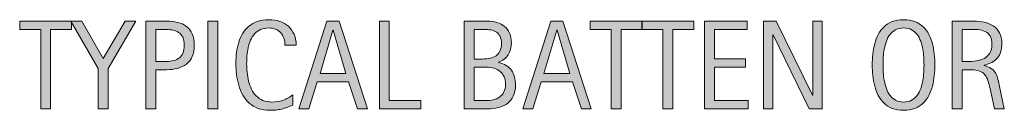
# Model space of a CAD drawing. Units: inches. Extents: x 126 to 464, y 12 to 241.
# Drawn here: x 400 to 454, y 204 to 209 of the extents above; entities that cross this region are included whole.
import ezdxf

# ---------------------------------------------------------------- set-up
doc = ezdxf.new("R2010")
doc.units = ezdxf.units.IN
doc.header["$MEASUREMENT"] = 0
doc.layers.add('CDATEXT', color=7, linetype='Continuous')

# ---------------------------------------------------------------- blocks, each defined once
blk = doc.blocks.new('block 164')
at = {"layer": 'CDATEXT'}
h = blk.add_hatch(color=7, dxfattribs=at)
h.dxf.hatch_style = 2
h.paths.add_polyline_path([(401.45, 208.688), (401.45, 204.312), (400.903, 204.312), (400.903, 208.688), (399.748, 208.688), (399.748, 209.142), (402.605, 209.142), (402.605, 208.688)])
h = blk.add_hatch(color=7, dxfattribs=at)
h.dxf.hatch_style = 2
h.paths.add_polyline_path([(404.615, 206.538), (404.615, 204.312), (404.068, 204.312), (404.068, 206.538), (402.564, 209.142), (403.159, 209.142), (404.342, 207.091), (405.545, 209.142), (406.14, 209.142)])
h = blk.add_hatch(color=7, dxfattribs=at)
h.dxf.hatch_style = 2
edge = h.paths.add_edge_path()
edge.add_spline(control_points=[(409.346, 207.806), (409.346, 207.564), (409.308, 207.358), (409.231, 207.188), (409.155, 207.019), (409.049, 206.881), (408.913, 206.775), (408.777, 206.669), (408.616, 206.592), (408.428, 206.543), (408.24, 206.494), (408.035, 206.469), (407.814, 206.469), (407.814, 206.469), (407.24, 206.469), (407.24, 206.469), (407.24, 206.469), (407.24, 204.312), (407.24, 204.312), (407.24, 204.312), (406.693, 204.312), (406.693, 204.312), (406.693, 204.312), (406.693, 209.142), (406.693, 209.142), (406.693, 209.142), (407.814, 209.142), (407.814, 209.142), (408.038, 209.142), (408.243, 209.119), (408.432, 209.074), (408.619, 209.028), (408.781, 208.954), (408.917, 208.85), (409.053, 208.746), (409.157, 208.609), (409.233, 208.438), (409.308, 208.267), (409.346, 208.056), (409.346, 207.806)], knot_values=[0, 0, 0, 0, 1, 1, 1, 2, 2, 2, 3, 3, 3, 4, 4, 4, 5, 5, 5, 6, 6, 6, 7, 7, 7, 8, 8, 8, 9, 9, 9, 10, 10, 10, 11, 11, 11, 12, 12, 12, 13, 13, 13, 13], degree=3, periodic=1)
edge = h.paths.add_edge_path()
edge.add_spline(control_points=[(408.799, 207.799), (408.799, 207.986), (408.771, 208.137), (408.715, 208.253), (408.659, 208.37), (408.582, 208.459), (408.483, 208.523), (408.385, 208.587), (408.268, 208.63), (408.134, 208.653), (408, 208.676), (407.853, 208.688), (407.693, 208.688), (407.693, 208.688), (407.24, 208.688), (407.24, 208.688), (407.24, 208.688), (407.24, 206.924), (407.24, 206.924), (407.24, 206.924), (407.827, 206.924), (407.827, 206.924), (407.975, 206.924), (408.108, 206.94), (408.229, 206.972), (408.35, 207.003), (408.452, 207.055), (408.536, 207.125), (408.62, 207.196), (408.686, 207.287), (408.73, 207.397), (408.776, 207.508), (408.799, 207.642), (408.799, 207.799)], knot_values=[0, 0, 0, 0, 1, 1, 1, 2, 2, 2, 3, 3, 3, 4, 4, 4, 5, 5, 5, 6, 6, 6, 7, 7, 7, 8, 8, 8, 9, 9, 9, 10, 10, 10, 11, 11, 11, 11], degree=3, periodic=1)
h = blk.add_hatch(color=7, dxfattribs=at)
h.dxf.hatch_style = 2
h.paths.add_polyline_path([(410.094, 204.312), (410.094, 209.142), (410.641, 209.142), (410.641, 204.312)])
h = blk.add_hatch(color=7, dxfattribs=at)
h.dxf.hatch_style = 2
edge = h.paths.add_edge_path()
edge.add_spline(control_points=[(414.336, 207.826), (414.336, 207.96), (414.316, 208.085), (414.276, 208.2), (414.236, 208.315), (414.179, 208.415), (414.104, 208.498), (414.028, 208.581), (413.936, 208.646), (413.826, 208.694), (413.717, 208.742), (413.593, 208.766), (413.453, 208.766), (413.275, 208.766), (413.122, 208.736), (412.993, 208.677), (412.863, 208.618), (412.754, 208.538), (412.662, 208.438), (412.571, 208.337), (412.497, 208.221), (412.441, 208.089), (412.386, 207.957), (412.342, 207.817), (412.31, 207.67), (412.277, 207.522), (412.256, 207.373), (412.244, 207.222), (412.233, 207.07), (412.228, 206.926), (412.228, 206.789), (412.228, 206.638), (412.235, 206.481), (412.252, 206.318), (412.268, 206.155), (412.295, 205.996), (412.335, 205.839), (412.375, 205.683), (412.43, 205.536), (412.498, 205.396), (412.566, 205.257), (412.652, 205.135), (412.755, 205.031), (412.857, 204.926), (412.979, 204.842), (413.122, 204.781), (413.265, 204.719), (413.431, 204.688), (413.62, 204.688), (413.833, 204.688), (414.036, 204.722), (414.231, 204.79), (414.427, 204.858), (414.606, 204.958), (414.771, 205.088), (414.771, 205.088), (414.771, 204.521), (414.771, 204.521), (414.659, 204.473), (414.553, 204.431), (414.451, 204.395), (414.35, 204.358), (414.249, 204.328), (414.148, 204.304), (414.048, 204.28), (413.944, 204.262), (413.838, 204.251), (413.73, 204.24), (413.614, 204.234), (413.488, 204.234), (413.247, 204.234), (413.033, 204.27), (412.848, 204.342), (412.662, 204.413), (412.5, 204.511), (412.362, 204.636), (412.225, 204.76), (412.109, 204.906), (412.018, 205.075), (411.925, 205.243), (411.851, 205.423), (411.793, 205.615), (411.736, 205.806), (411.695, 206.004), (411.67, 206.209), (411.646, 206.415), (411.633, 206.617), (411.633, 206.818), (411.633, 207.019), (411.646, 207.217), (411.67, 207.414), (411.695, 207.611), (411.736, 207.799), (411.793, 207.977), (411.851, 208.154), (411.925, 208.319), (412.016, 208.471), (412.106, 208.622), (412.22, 208.753), (412.355, 208.865), (412.491, 208.977), (412.649, 209.064), (412.831, 209.127), (413.012, 209.189), (413.22, 209.221), (413.455, 209.221), (413.669, 209.221), (413.867, 209.19), (414.049, 209.128), (414.231, 209.067), (414.39, 208.977), (414.522, 208.856), (414.656, 208.737), (414.761, 208.591), (414.837, 208.417), (414.913, 208.244), (414.951, 208.047), (414.951, 207.826), (414.951, 207.826), (414.336, 207.826), (414.336, 207.826)], knot_values=[0, 0, 0, 0, 1, 1, 1, 2, 2, 2, 3, 3, 3, 4, 4, 4, 5, 5, 5, 6, 6, 6, 7, 7, 7, 8, 8, 8, 9, 9, 9, 10, 10, 10, 11, 11, 11, 12, 12, 12, 13, 13, 13, 14, 14, 14, 15, 15, 15, 16, 16, 16, 17, 17, 17, 18, 18, 18, 19, 19, 19, 20, 20, 20, 21, 21, 21, 22, 22, 22, 23, 23, 23, 24, 24, 24, 25, 25, 25, 26, 26, 26, 27, 27, 27, 28, 28, 28, 29, 29, 29, 30, 30, 30, 31, 31, 31, 32, 32, 32, 33, 33, 33, 34, 34, 34, 35, 35, 35, 36, 36, 36, 37, 37, 37, 38, 38, 38, 39, 39, 39, 40, 40, 40, 40], degree=3, periodic=1)
h = blk.add_hatch(color=7, dxfattribs=at)
h.dxf.hatch_style = 2
h.paths.add_polyline_path([(418.322, 204.312), (417.836, 205.803), (416.113, 205.803), (415.646, 204.312), (415.099, 204.312), (416.641, 209.142), (417.307, 209.142), (418.865, 204.312)])
h.paths.add_polyline_path([(416.982, 208.646), (416.969, 208.646), (416.261, 206.257), (417.689, 206.257)])
h = blk.add_hatch(color=7, dxfattribs=at)
h.dxf.hatch_style = 2
h.paths.add_polyline_path([(419.524, 204.312), (419.524, 209.142), (420.071, 209.142), (420.071, 204.767), (421.801, 204.767), (421.801, 204.312)])
h = blk.add_hatch(color=7, dxfattribs=at)
h.dxf.hatch_style = 2
edge = h.paths.add_edge_path()
edge.add_spline(control_points=[(427.01, 205.622), (427.01, 205.382), (426.97, 205.18), (426.89, 205.015), (426.811, 204.85), (426.701, 204.715), (426.563, 204.61), (426.425, 204.505), (426.262, 204.429), (426.074, 204.383), (425.886, 204.336), (425.685, 204.312), (425.47, 204.312), (425.47, 204.312), (424.187, 204.312), (424.187, 204.312), (424.187, 204.312), (424.187, 209.142), (424.187, 209.142), (424.187, 209.142), (425.469, 209.142), (425.469, 209.142), (425.657, 209.142), (425.832, 209.118), (425.993, 209.068), (426.153, 209.02), (426.293, 208.945), (426.41, 208.847), (426.527, 208.747), (426.619, 208.623), (426.686, 208.474), (426.751, 208.325), (426.784, 208.151), (426.784, 207.953), (426.784, 207.83), (426.77, 207.712), (426.74, 207.601), (426.71, 207.489), (426.667, 207.387), (426.608, 207.295), (426.551, 207.202), (426.478, 207.121), (426.389, 207.05), (426.301, 206.979), (426.197, 206.924), (426.079, 206.883), (426.079, 206.883), (426.079, 206.869), (426.079, 206.869), (426.41, 206.787), (426.647, 206.643), (426.792, 206.437), (426.938, 206.23), (427.01, 205.959), (427.01, 205.622)], knot_values=[0, 0, 0, 0, 1, 1, 1, 2, 2, 2, 3, 3, 3, 4, 4, 4, 5, 5, 5, 6, 6, 6, 7, 7, 7, 8, 8, 8, 9, 9, 9, 10, 10, 10, 11, 11, 11, 12, 12, 12, 13, 13, 13, 14, 14, 14, 15, 15, 15, 16, 16, 16, 17, 17, 17, 18, 18, 18, 18], degree=3, periodic=1)
edge = h.paths.add_edge_path()
edge.add_spline(control_points=[(426.237, 207.918), (426.237, 208.073), (426.212, 208.201), (426.162, 208.301), (426.112, 208.401), (426.044, 208.48), (425.957, 208.537), (425.87, 208.594), (425.77, 208.633), (425.652, 208.655), (425.537, 208.677), (425.412, 208.688), (425.28, 208.688), (425.28, 208.688), (424.733, 208.688), (424.733, 208.688), (424.733, 208.688), (424.733, 207.057), (424.733, 207.057), (424.733, 207.057), (425.201, 207.057), (425.201, 207.057), (425.348, 207.057), (425.483, 207.07), (425.61, 207.097), (425.736, 207.123), (425.847, 207.168), (425.939, 207.233), (426.033, 207.298), (426.106, 207.386), (426.158, 207.496), (426.211, 207.607), (426.237, 207.748), (426.237, 207.918)], knot_values=[0, 0, 0, 0, 1, 1, 1, 2, 2, 2, 3, 3, 3, 4, 4, 4, 5, 5, 5, 6, 6, 6, 7, 7, 7, 8, 8, 8, 9, 9, 9, 10, 10, 10, 11, 11, 11, 11], degree=3, periodic=1)
edge = h.paths.add_edge_path()
edge.add_spline(control_points=[(426.463, 205.676), (426.463, 205.829), (426.437, 205.963), (426.383, 206.08), (426.329, 206.196), (426.255, 206.292), (426.16, 206.37), (426.065, 206.448), (425.956, 206.506), (425.83, 206.544), (425.705, 206.583), (425.57, 206.603), (425.428, 206.603), (425.428, 206.603), (424.733, 206.603), (424.733, 206.603), (424.733, 206.603), (424.733, 204.767), (424.733, 204.767), (424.733, 204.767), (425.362, 204.767), (425.362, 204.767), (425.513, 204.767), (425.654, 204.782), (425.788, 204.813), (425.921, 204.844), (426.038, 204.895), (426.139, 204.965), (426.238, 205.036), (426.317, 205.129), (426.376, 205.246), (426.434, 205.362), (426.463, 205.505), (426.463, 205.676)], knot_values=[0, 0, 0, 0, 1, 1, 1, 2, 2, 2, 3, 3, 3, 4, 4, 4, 5, 5, 5, 6, 6, 6, 7, 7, 7, 8, 8, 8, 9, 9, 9, 10, 10, 10, 11, 11, 11, 11], degree=3, periodic=1)
h = blk.add_hatch(color=7, dxfattribs=at)
h.dxf.hatch_style = 2
h.paths.add_polyline_path([(430.637, 204.312), (430.15, 205.803), (428.428, 205.803), (427.96, 204.312), (427.413, 204.312), (428.955, 209.142), (429.621, 209.142), (431.18, 204.312)])
h.paths.add_polyline_path([(429.297, 208.646), (429.283, 208.646), (428.575, 206.257), (430.004, 206.257)])
h = blk.add_hatch(color=7, dxfattribs=at)
h.dxf.hatch_style = 2
h.paths.add_polyline_path([(432.813, 208.688), (432.813, 204.312), (432.267, 204.312), (432.267, 208.688), (431.111, 208.688), (431.111, 209.142), (433.969, 209.142), (433.969, 208.688)])
h = blk.add_hatch(color=7, dxfattribs=at)
h.dxf.hatch_style = 2
h.paths.add_polyline_path([(435.664, 208.688), (435.664, 204.312), (435.117, 204.312), (435.117, 208.688), (433.962, 208.688), (433.962, 209.142), (436.819, 209.142), (436.819, 208.688)])
h = blk.add_hatch(color=7, dxfattribs=at)
h.dxf.hatch_style = 2
h.paths.add_polyline_path([(437.407, 204.312), (437.407, 209.142), (439.745, 209.142), (439.745, 208.688), (437.954, 208.688), (437.954, 207.071), (439.663, 207.071), (439.663, 206.616), (437.954, 206.616), (437.954, 204.767), (439.811, 204.767), (439.811, 204.312)])
h = blk.add_hatch(color=7, dxfattribs=at)
h.dxf.hatch_style = 2
h.paths.add_polyline_path([(443.166, 204.312), (441.181, 208.38), (441.167, 208.38), (441.167, 204.312), (440.647, 204.312), (440.647, 209.142), (441.348, 209.142), (443.338, 205.061), (443.352, 205.061), (443.352, 209.142), (443.867, 209.142), (443.867, 204.312)])
h = blk.add_hatch(color=7, dxfattribs=at)
h.dxf.hatch_style = 2
edge = h.paths.add_edge_path()
edge.add_spline(control_points=[(450.067, 206.736), (450.067, 206.544), (450.058, 206.35), (450.038, 206.151), (450.019, 205.953), (449.985, 205.762), (449.938, 205.577), (449.89, 205.393), (449.824, 205.218), (449.741, 205.054), (449.658, 204.89), (449.553, 204.748), (449.425, 204.627), (449.297, 204.506), (449.146, 204.411), (448.969, 204.34), (448.792, 204.269), (448.586, 204.234), (448.352, 204.234), (448.114, 204.234), (447.908, 204.269), (447.731, 204.34), (447.555, 204.411), (447.402, 204.506), (447.275, 204.627), (447.147, 204.748), (447.042, 204.89), (446.959, 205.053), (446.876, 205.215), (446.81, 205.389), (446.761, 205.574), (446.712, 205.758), (446.678, 205.95), (446.658, 206.148), (446.639, 206.346), (446.629, 206.542), (446.629, 206.736), (446.629, 206.93), (446.639, 207.125), (446.658, 207.324), (446.678, 207.522), (446.712, 207.713), (446.761, 207.896), (446.81, 208.08), (446.876, 208.252), (446.959, 208.414), (447.042, 208.576), (447.147, 208.717), (447.275, 208.836), (447.402, 208.956), (447.555, 209.05), (447.731, 209.118), (447.908, 209.187), (448.114, 209.221), (448.352, 209.221), (448.586, 209.221), (448.792, 209.186), (448.969, 209.116), (449.146, 209.047), (449.297, 208.952), (449.425, 208.833), (449.553, 208.713), (449.658, 208.572), (449.741, 208.411), (449.824, 208.249), (449.89, 208.076), (449.938, 207.893), (449.985, 207.709), (450.019, 207.519), (450.038, 207.32), (450.058, 207.122), (450.067, 206.927), (450.067, 206.736)], knot_values=[0, 0, 0, 0, 1, 1, 1, 2, 2, 2, 3, 3, 3, 4, 4, 4, 5, 5, 5, 6, 6, 6, 7, 7, 7, 8, 8, 8, 9, 9, 9, 10, 10, 10, 11, 11, 11, 12, 12, 12, 13, 13, 13, 14, 14, 14, 15, 15, 15, 16, 16, 16, 17, 17, 17, 18, 18, 18, 19, 19, 19, 20, 20, 20, 21, 21, 21, 22, 22, 22, 23, 23, 23, 24, 24, 24, 24], degree=3, periodic=1)
edge = h.paths.add_edge_path()
edge.add_spline(control_points=[(449.473, 206.741), (449.473, 206.866), (449.469, 207.004), (449.461, 207.153), (449.452, 207.303), (449.435, 207.452), (449.407, 207.601), (449.38, 207.75), (449.342, 207.896), (449.291, 208.036), (449.241, 208.176), (449.175, 208.3), (449.093, 208.409), (449.011, 208.517), (448.908, 208.604), (448.786, 208.668), (448.664, 208.733), (448.519, 208.766), (448.35, 208.766), (448.181, 208.766), (448.035, 208.733), (447.913, 208.668), (447.791, 208.604), (447.688, 208.517), (447.605, 208.409), (447.521, 208.3), (447.455, 208.176), (447.405, 208.036), (447.354, 207.896), (447.316, 207.75), (447.289, 207.601), (447.262, 207.452), (447.243, 207.303), (447.235, 207.153), (447.228, 207.004), (447.224, 206.866), (447.224, 206.741), (447.224, 206.613), (447.228, 206.474), (447.235, 206.324), (447.243, 206.173), (447.262, 206.022), (447.289, 205.87), (447.316, 205.719), (447.354, 205.572), (447.405, 205.429), (447.455, 205.287), (447.521, 205.161), (447.605, 205.051), (447.688, 204.941), (447.791, 204.854), (447.913, 204.788), (448.035, 204.722), (448.181, 204.688), (448.35, 204.688), (448.519, 204.688), (448.664, 204.722), (448.786, 204.788), (448.908, 204.854), (449.011, 204.942), (449.093, 205.053), (449.175, 205.164), (449.241, 205.29), (449.291, 205.433), (449.342, 205.575), (449.38, 205.723), (449.407, 205.875), (449.435, 206.028), (449.452, 206.179), (449.461, 206.329), (449.469, 206.478), (449.473, 206.616), (449.473, 206.741)], knot_values=[0, 0, 0, 0, 1, 1, 1, 2, 2, 2, 3, 3, 3, 4, 4, 4, 5, 5, 5, 6, 6, 6, 7, 7, 7, 8, 8, 8, 9, 9, 9, 10, 10, 10, 11, 11, 11, 12, 12, 12, 13, 13, 13, 14, 14, 14, 15, 15, 15, 16, 16, 16, 17, 17, 17, 18, 18, 18, 19, 19, 19, 20, 20, 20, 21, 21, 21, 22, 22, 22, 23, 23, 23, 24, 24, 24, 24], degree=3, periodic=1)
h = blk.add_hatch(color=7, dxfattribs=at)
h.dxf.hatch_style = 2
edge = h.paths.add_edge_path()
edge.add_spline(control_points=[(453.342, 204.312), (453.342, 204.312), (453.103, 205.427), (453.103, 205.427), (453.068, 205.593), (453.03, 205.741), (452.989, 205.869), (452.948, 205.998), (452.892, 206.106), (452.819, 206.194), (452.746, 206.282), (452.65, 206.349), (452.532, 206.394), (452.413, 206.439), (452.259, 206.462), (452.067, 206.462), (452.067, 206.462), (451.564, 206.462), (451.564, 206.462), (451.564, 206.462), (451.564, 204.312), (451.564, 204.312), (451.564, 204.312), (451.018, 204.312), (451.018, 204.312), (451.018, 204.312), (451.018, 209.142), (451.018, 209.142), (451.018, 209.142), (452.214, 209.142), (452.214, 209.142), (452.412, 209.142), (452.604, 209.122), (452.79, 209.081), (452.976, 209.04), (453.14, 208.972), (453.282, 208.877), (453.425, 208.783), (453.539, 208.657), (453.626, 208.501), (453.712, 208.345), (453.755, 208.153), (453.755, 207.925), (453.755, 207.75), (453.735, 207.596), (453.694, 207.462), (453.653, 207.329), (453.591, 207.214), (453.509, 207.117), (453.427, 207.02), (453.325, 206.938), (453.203, 206.873), (453.081, 206.807), (452.938, 206.753), (452.774, 206.712), (452.774, 206.712), (452.774, 206.698), (452.774, 206.698), (452.934, 206.657), (453.062, 206.605), (453.157, 206.543), (453.253, 206.48), (453.329, 206.405), (453.386, 206.319), (453.443, 206.232), (453.487, 206.133), (453.518, 206.02), (453.549, 205.907), (453.579, 205.779), (453.608, 205.635), (453.608, 205.635), (453.889, 204.312), (453.889, 204.312), (453.889, 204.312), (453.342, 204.312), (453.342, 204.312)], knot_values=[0, 0, 0, 0, 1, 1, 1, 2, 2, 2, 3, 3, 3, 4, 4, 4, 5, 5, 5, 6, 6, 6, 7, 7, 7, 8, 8, 8, 9, 9, 9, 10, 10, 10, 11, 11, 11, 12, 12, 12, 13, 13, 13, 14, 14, 14, 15, 15, 15, 16, 16, 16, 17, 17, 17, 18, 18, 18, 19, 19, 19, 20, 20, 20, 21, 21, 21, 22, 22, 22, 23, 23, 23, 24, 24, 24, 25, 25, 25, 25], degree=3, periodic=1)
edge = h.paths.add_edge_path()
edge.add_spline(control_points=[(453.208, 207.867), (453.208, 208.068), (453.173, 208.223), (453.103, 208.334), (453.032, 208.444), (452.938, 208.526), (452.822, 208.578), (452.706, 208.63), (452.574, 208.662), (452.426, 208.672), (452.277, 208.683), (452.126, 208.688), (451.972, 208.688), (451.972, 208.688), (451.564, 208.688), (451.564, 208.688), (451.564, 208.688), (451.564, 206.917), (451.564, 206.917), (451.564, 206.917), (451.865, 206.917), (451.865, 206.917), (452.029, 206.917), (452.191, 206.929), (452.353, 206.953), (452.513, 206.977), (452.656, 207.023), (452.783, 207.091), (452.909, 207.16), (453.012, 207.256), (453.091, 207.38), (453.169, 207.504), (453.208, 207.667), (453.208, 207.867)], knot_values=[0, 0, 0, 0, 1, 1, 1, 2, 2, 2, 3, 3, 3, 4, 4, 4, 5, 5, 5, 6, 6, 6, 7, 7, 7, 8, 8, 8, 9, 9, 9, 10, 10, 10, 11, 11, 11, 11], degree=3, periodic=1)
at = {"layer": 'CDATEXT', "lineweight": 0}
for points in [[(401.45, 208.688), (401.45, 204.312), (400.903, 204.312), (400.903, 208.688), (399.748, 208.688), (399.748, 209.142), (402.605, 209.142), (402.605, 208.688), (401.45, 208.688)], [(404.615, 206.538), (404.615, 204.312), (404.068, 204.312), (404.068, 206.538), (402.564, 209.142), (403.159, 209.142), (404.342, 207.091), (405.545, 209.142), (406.14, 209.142), (404.615, 206.538)], [(410.094, 204.312), (410.094, 209.142), (410.641, 209.142), (410.641, 204.312), (410.094, 204.312)], [(418.322, 204.312), (417.836, 205.803), (416.113, 205.803), (415.646, 204.312), (415.099, 204.312), (416.641, 209.142), (417.307, 209.142), (418.865, 204.312), (418.322, 204.312)], [(419.524, 204.312), (419.524, 209.142), (420.071, 209.142), (420.071, 204.767), (421.801, 204.767), (421.801, 204.312), (419.524, 204.312)], [(430.637, 204.312), (430.15, 205.803), (428.428, 205.803), (427.96, 204.312), (427.413, 204.312), (428.955, 209.142), (429.621, 209.142), (431.18, 204.312), (430.637, 204.312)], [(432.813, 208.688), (432.813, 204.312), (432.267, 204.312), (432.267, 208.688), (431.111, 208.688), (431.111, 209.142), (433.969, 209.142), (433.969, 208.688), (432.813, 208.688)], [(435.664, 208.688), (435.664, 204.312), (435.117, 204.312), (435.117, 208.688), (433.962, 208.688), (433.962, 209.142), (436.819, 209.142), (436.819, 208.688), (435.664, 208.688)], [(437.407, 204.312), (437.407, 209.142), (439.745, 209.142), (439.745, 208.688), (437.954, 208.688), (437.954, 207.071), (439.663, 207.071), (439.663, 206.616), (437.954, 206.616), (437.954, 204.767), (439.811, 204.767), (439.811, 204.312), (437.407, 204.312)], [(443.166, 204.312), (441.181, 208.38), (441.167, 208.38), (441.167, 204.312), (440.647, 204.312), (440.647, 209.142), (441.348, 209.142), (443.338, 205.061), (443.352, 205.061), (443.352, 209.142), (443.867, 209.142), (443.867, 204.312), (443.166, 204.312)], [(416.982, 208.646), (416.969, 208.646), (416.261, 206.257), (417.689, 206.257), (416.982, 208.646)], [(429.297, 208.646), (429.283, 208.646), (428.575, 206.257), (430.004, 206.257), (429.297, 208.646)]]:
    blk.add_lwpolyline(points, dxfattribs=at)
for points, knots in [([(409.346, 207.806), (409.346, 207.564), (409.308, 207.358), (409.231, 207.188), (409.155, 207.019), (409.049, 206.881), (408.913, 206.775), (408.777, 206.669), (408.616, 206.592), (408.428, 206.543), (408.24, 206.494), (408.035, 206.469), (407.814, 206.469), (407.814, 206.469), (407.24, 206.469), (407.24, 206.469), (407.24, 206.469), (407.24, 204.312), (407.24, 204.312), (407.24, 204.312), (406.693, 204.312), (406.693, 204.312), (406.693, 204.312), (406.693, 209.142), (406.693, 209.142), (406.693, 209.142), (407.814, 209.142), (407.814, 209.142), (408.038, 209.142), (408.243, 209.119), (408.432, 209.074), (408.619, 209.028), (408.781, 208.954), (408.917, 208.85), (409.053, 208.746), (409.157, 208.609), (409.233, 208.438), (409.308, 208.267), (409.346, 208.056), (409.346, 207.806)], [0, 0, 0, 0, 1, 1, 1, 2, 2, 2, 3, 3, 3, 4, 4, 4, 5, 5, 5, 6, 6, 6, 7, 7, 7, 8, 8, 8, 9, 9, 9, 10, 10, 10, 11, 11, 11, 12, 12, 12, 13, 13, 13, 13]), ([(414.336, 207.826), (414.336, 207.96), (414.316, 208.085), (414.276, 208.2), (414.236, 208.315), (414.179, 208.415), (414.104, 208.498), (414.028, 208.581), (413.936, 208.646), (413.826, 208.694), (413.717, 208.742), (413.593, 208.766), (413.453, 208.766), (413.275, 208.766), (413.122, 208.736), (412.993, 208.677), (412.863, 208.618), (412.754, 208.538), (412.662, 208.438), (412.571, 208.337), (412.497, 208.221), (412.441, 208.089), (412.386, 207.957), (412.342, 207.817), (412.31, 207.67), (412.277, 207.522), (412.256, 207.373), (412.244, 207.222), (412.233, 207.07), (412.228, 206.926), (412.228, 206.789), (412.228, 206.638), (412.235, 206.481), (412.252, 206.318), (412.268, 206.155), (412.295, 205.996), (412.335, 205.839), (412.375, 205.683), (412.43, 205.536), (412.498, 205.396), (412.566, 205.257), (412.652, 205.135), (412.755, 205.031), (412.857, 204.926), (412.979, 204.842), (413.122, 204.781), (413.265, 204.719), (413.431, 204.688), (413.62, 204.688), (413.833, 204.688), (414.036, 204.722), (414.231, 204.79), (414.427, 204.858), (414.606, 204.958), (414.771, 205.088), (414.771, 205.088), (414.771, 204.521), (414.771, 204.521), (414.659, 204.473), (414.553, 204.431), (414.451, 204.395), (414.35, 204.358), (414.249, 204.328), (414.148, 204.304), (414.048, 204.28), (413.944, 204.262), (413.838, 204.251), (413.73, 204.24), (413.614, 204.234), (413.488, 204.234), (413.247, 204.234), (413.033, 204.27), (412.848, 204.342), (412.662, 204.413), (412.5, 204.511), (412.362, 204.636), (412.225, 204.76), (412.109, 204.906), (412.018, 205.075), (411.925, 205.243), (411.851, 205.423), (411.793, 205.615), (411.736, 205.806), (411.695, 206.004), (411.67, 206.209), (411.646, 206.415), (411.633, 206.617), (411.633, 206.818), (411.633, 207.019), (411.646, 207.217), (411.67, 207.414), (411.695, 207.611), (411.736, 207.799), (411.793, 207.977), (411.851, 208.154), (411.925, 208.319), (412.016, 208.471), (412.106, 208.622), (412.22, 208.753), (412.355, 208.865), (412.491, 208.977), (412.649, 209.064), (412.831, 209.127), (413.012, 209.189), (413.22, 209.221), (413.455, 209.221), (413.669, 209.221), (413.867, 209.19), (414.049, 209.128), (414.231, 209.067), (414.39, 208.977), (414.522, 208.856), (414.656, 208.737), (414.761, 208.591), (414.837, 208.417), (414.913, 208.244), (414.951, 208.047), (414.951, 207.826), (414.951, 207.826), (414.336, 207.826), (414.336, 207.826)], [0, 0, 0, 0, 1, 1, 1, 2, 2, 2, 3, 3, 3, 4, 4, 4, 5, 5, 5, 6, 6, 6, 7, 7, 7, 8, 8, 8, 9, 9, 9, 10, 10, 10, 11, 11, 11, 12, 12, 12, 13, 13, 13, 14, 14, 14, 15, 15, 15, 16, 16, 16, 17, 17, 17, 18, 18, 18, 19, 19, 19, 20, 20, 20, 21, 21, 21, 22, 22, 22, 23, 23, 23, 24, 24, 24, 25, 25, 25, 26, 26, 26, 27, 27, 27, 28, 28, 28, 29, 29, 29, 30, 30, 30, 31, 31, 31, 32, 32, 32, 33, 33, 33, 34, 34, 34, 35, 35, 35, 36, 36, 36, 37, 37, 37, 38, 38, 38, 39, 39, 39, 40, 40, 40, 40]), ([(427.01, 205.622), (427.01, 205.382), (426.97, 205.18), (426.89, 205.015), (426.811, 204.85), (426.701, 204.715), (426.563, 204.61), (426.425, 204.505), (426.262, 204.429), (426.074, 204.383), (425.886, 204.336), (425.685, 204.312), (425.47, 204.312), (425.47, 204.312), (424.187, 204.312), (424.187, 204.312), (424.187, 204.312), (424.187, 209.142), (424.187, 209.142), (424.187, 209.142), (425.469, 209.142), (425.469, 209.142), (425.657, 209.142), (425.832, 209.118), (425.993, 209.068), (426.153, 209.02), (426.293, 208.945), (426.41, 208.847), (426.527, 208.747), (426.619, 208.623), (426.686, 208.474), (426.751, 208.325), (426.784, 208.151), (426.784, 207.953), (426.784, 207.83), (426.77, 207.712), (426.74, 207.601), (426.71, 207.489), (426.667, 207.387), (426.608, 207.295), (426.551, 207.202), (426.478, 207.121), (426.389, 207.05), (426.301, 206.979), (426.197, 206.924), (426.079, 206.883), (426.079, 206.883), (426.079, 206.869), (426.079, 206.869), (426.41, 206.787), (426.647, 206.643), (426.792, 206.437), (426.938, 206.23), (427.01, 205.959), (427.01, 205.622)], [0, 0, 0, 0, 1, 1, 1, 2, 2, 2, 3, 3, 3, 4, 4, 4, 5, 5, 5, 6, 6, 6, 7, 7, 7, 8, 8, 8, 9, 9, 9, 10, 10, 10, 11, 11, 11, 12, 12, 12, 13, 13, 13, 14, 14, 14, 15, 15, 15, 16, 16, 16, 17, 17, 17, 18, 18, 18, 18]), ([(450.067, 206.736), (450.067, 206.544), (450.058, 206.35), (450.038, 206.151), (450.019, 205.953), (449.985, 205.762), (449.938, 205.577), (449.89, 205.393), (449.824, 205.218), (449.741, 205.054), (449.658, 204.89), (449.553, 204.748), (449.425, 204.627), (449.297, 204.506), (449.146, 204.411), (448.969, 204.34), (448.792, 204.269), (448.586, 204.234), (448.352, 204.234), (448.114, 204.234), (447.908, 204.269), (447.731, 204.34), (447.555, 204.411), (447.402, 204.506), (447.275, 204.627), (447.147, 204.748), (447.042, 204.89), (446.959, 205.053), (446.876, 205.215), (446.81, 205.389), (446.761, 205.574), (446.712, 205.758), (446.678, 205.95), (446.658, 206.148), (446.639, 206.346), (446.629, 206.542), (446.629, 206.736), (446.629, 206.93), (446.639, 207.125), (446.658, 207.324), (446.678, 207.522), (446.712, 207.713), (446.761, 207.896), (446.81, 208.08), (446.876, 208.252), (446.959, 208.414), (447.042, 208.576), (447.147, 208.717), (447.275, 208.836), (447.402, 208.956), (447.555, 209.05), (447.731, 209.118), (447.908, 209.187), (448.114, 209.221), (448.352, 209.221), (448.586, 209.221), (448.792, 209.186), (448.969, 209.116), (449.146, 209.047), (449.297, 208.952), (449.425, 208.833), (449.553, 208.713), (449.658, 208.572), (449.741, 208.411), (449.824, 208.249), (449.89, 208.076), (449.938, 207.893), (449.985, 207.709), (450.019, 207.519), (450.038, 207.32), (450.058, 207.122), (450.067, 206.927), (450.067, 206.736)], [0, 0, 0, 0, 1, 1, 1, 2, 2, 2, 3, 3, 3, 4, 4, 4, 5, 5, 5, 6, 6, 6, 7, 7, 7, 8, 8, 8, 9, 9, 9, 10, 10, 10, 11, 11, 11, 12, 12, 12, 13, 13, 13, 14, 14, 14, 15, 15, 15, 16, 16, 16, 17, 17, 17, 18, 18, 18, 19, 19, 19, 20, 20, 20, 21, 21, 21, 22, 22, 22, 23, 23, 23, 24, 24, 24, 24]), ([(453.342, 204.312), (453.342, 204.312), (453.103, 205.427), (453.103, 205.427), (453.068, 205.593), (453.03, 205.741), (452.989, 205.869), (452.948, 205.998), (452.892, 206.106), (452.819, 206.194), (452.746, 206.282), (452.65, 206.349), (452.532, 206.394), (452.413, 206.439), (452.259, 206.462), (452.067, 206.462), (452.067, 206.462), (451.564, 206.462), (451.564, 206.462), (451.564, 206.462), (451.564, 204.312), (451.564, 204.312), (451.564, 204.312), (451.018, 204.312), (451.018, 204.312), (451.018, 204.312), (451.018, 209.142), (451.018, 209.142), (451.018, 209.142), (452.214, 209.142), (452.214, 209.142), (452.412, 209.142), (452.604, 209.122), (452.79, 209.081), (452.976, 209.04), (453.14, 208.972), (453.282, 208.877), (453.425, 208.783), (453.539, 208.657), (453.626, 208.501), (453.712, 208.345), (453.755, 208.153), (453.755, 207.925), (453.755, 207.75), (453.735, 207.596), (453.694, 207.462), (453.653, 207.329), (453.591, 207.214), (453.509, 207.117), (453.427, 207.02), (453.325, 206.938), (453.203, 206.873), (453.081, 206.807), (452.938, 206.753), (452.774, 206.712), (452.774, 206.712), (452.774, 206.698), (452.774, 206.698), (452.934, 206.657), (453.062, 206.605), (453.157, 206.543), (453.253, 206.48), (453.329, 206.405), (453.386, 206.319), (453.443, 206.232), (453.487, 206.133), (453.518, 206.02), (453.549, 205.907), (453.579, 205.779), (453.608, 205.635), (453.608, 205.635), (453.889, 204.312), (453.889, 204.312), (453.889, 204.312), (453.342, 204.312), (453.342, 204.312)], [0, 0, 0, 0, 1, 1, 1, 2, 2, 2, 3, 3, 3, 4, 4, 4, 5, 5, 5, 6, 6, 6, 7, 7, 7, 8, 8, 8, 9, 9, 9, 10, 10, 10, 11, 11, 11, 12, 12, 12, 13, 13, 13, 14, 14, 14, 15, 15, 15, 16, 16, 16, 17, 17, 17, 18, 18, 18, 19, 19, 19, 20, 20, 20, 21, 21, 21, 22, 22, 22, 23, 23, 23, 24, 24, 24, 25, 25, 25, 25]), ([(408.799, 207.799), (408.799, 207.986), (408.771, 208.137), (408.715, 208.253), (408.659, 208.37), (408.582, 208.459), (408.483, 208.523), (408.385, 208.587), (408.268, 208.63), (408.134, 208.653), (408, 208.676), (407.853, 208.688), (407.693, 208.688), (407.693, 208.688), (407.24, 208.688), (407.24, 208.688), (407.24, 208.688), (407.24, 206.924), (407.24, 206.924), (407.24, 206.924), (407.827, 206.924), (407.827, 206.924), (407.975, 206.924), (408.108, 206.94), (408.229, 206.972), (408.35, 207.003), (408.452, 207.055), (408.536, 207.125), (408.62, 207.196), (408.686, 207.287), (408.73, 207.397), (408.776, 207.508), (408.799, 207.642), (408.799, 207.799)], [0, 0, 0, 0, 1, 1, 1, 2, 2, 2, 3, 3, 3, 4, 4, 4, 5, 5, 5, 6, 6, 6, 7, 7, 7, 8, 8, 8, 9, 9, 9, 10, 10, 10, 11, 11, 11, 11]), ([(426.237, 207.918), (426.237, 208.073), (426.212, 208.201), (426.162, 208.301), (426.112, 208.401), (426.044, 208.48), (425.957, 208.537), (425.87, 208.594), (425.77, 208.633), (425.652, 208.655), (425.537, 208.677), (425.412, 208.688), (425.28, 208.688), (425.28, 208.688), (424.733, 208.688), (424.733, 208.688), (424.733, 208.688), (424.733, 207.057), (424.733, 207.057), (424.733, 207.057), (425.201, 207.057), (425.201, 207.057), (425.348, 207.057), (425.483, 207.07), (425.61, 207.097), (425.736, 207.123), (425.847, 207.168), (425.939, 207.233), (426.033, 207.298), (426.106, 207.386), (426.158, 207.496), (426.211, 207.607), (426.237, 207.748), (426.237, 207.918)], [0, 0, 0, 0, 1, 1, 1, 2, 2, 2, 3, 3, 3, 4, 4, 4, 5, 5, 5, 6, 6, 6, 7, 7, 7, 8, 8, 8, 9, 9, 9, 10, 10, 10, 11, 11, 11, 11]), ([(449.473, 206.741), (449.473, 206.866), (449.469, 207.004), (449.461, 207.153), (449.452, 207.303), (449.435, 207.452), (449.407, 207.601), (449.38, 207.75), (449.342, 207.896), (449.291, 208.036), (449.241, 208.176), (449.175, 208.3), (449.093, 208.409), (449.011, 208.517), (448.908, 208.604), (448.786, 208.668), (448.664, 208.733), (448.519, 208.766), (448.35, 208.766), (448.181, 208.766), (448.035, 208.733), (447.913, 208.668), (447.791, 208.604), (447.688, 208.517), (447.605, 208.409), (447.521, 208.3), (447.455, 208.176), (447.405, 208.036), (447.354, 207.896), (447.316, 207.75), (447.289, 207.601), (447.262, 207.452), (447.243, 207.303), (447.235, 207.153), (447.228, 207.004), (447.224, 206.866), (447.224, 206.741), (447.224, 206.613), (447.228, 206.474), (447.235, 206.324), (447.243, 206.173), (447.262, 206.022), (447.289, 205.87), (447.316, 205.719), (447.354, 205.572), (447.405, 205.429), (447.455, 205.287), (447.521, 205.161), (447.605, 205.051), (447.688, 204.941), (447.791, 204.854), (447.913, 204.788), (448.035, 204.722), (448.181, 204.688), (448.35, 204.688), (448.519, 204.688), (448.664, 204.722), (448.786, 204.788), (448.908, 204.854), (449.011, 204.942), (449.093, 205.053), (449.175, 205.164), (449.241, 205.29), (449.291, 205.433), (449.342, 205.575), (449.38, 205.723), (449.407, 205.875), (449.435, 206.028), (449.452, 206.179), (449.461, 206.329), (449.469, 206.478), (449.473, 206.616), (449.473, 206.741)], [0, 0, 0, 0, 1, 1, 1, 2, 2, 2, 3, 3, 3, 4, 4, 4, 5, 5, 5, 6, 6, 6, 7, 7, 7, 8, 8, 8, 9, 9, 9, 10, 10, 10, 11, 11, 11, 12, 12, 12, 13, 13, 13, 14, 14, 14, 15, 15, 15, 16, 16, 16, 17, 17, 17, 18, 18, 18, 19, 19, 19, 20, 20, 20, 21, 21, 21, 22, 22, 22, 23, 23, 23, 24, 24, 24, 24]), ([(453.208, 207.867), (453.208, 208.068), (453.173, 208.223), (453.103, 208.334), (453.032, 208.444), (452.938, 208.526), (452.822, 208.578), (452.706, 208.63), (452.574, 208.662), (452.426, 208.672), (452.277, 208.683), (452.126, 208.688), (451.972, 208.688), (451.972, 208.688), (451.564, 208.688), (451.564, 208.688), (451.564, 208.688), (451.564, 206.917), (451.564, 206.917), (451.564, 206.917), (451.865, 206.917), (451.865, 206.917), (452.029, 206.917), (452.191, 206.929), (452.353, 206.953), (452.513, 206.977), (452.656, 207.023), (452.783, 207.091), (452.909, 207.16), (453.012, 207.256), (453.091, 207.38), (453.169, 207.504), (453.208, 207.667), (453.208, 207.867)], [0, 0, 0, 0, 1, 1, 1, 2, 2, 2, 3, 3, 3, 4, 4, 4, 5, 5, 5, 6, 6, 6, 7, 7, 7, 8, 8, 8, 9, 9, 9, 10, 10, 10, 11, 11, 11, 11]), ([(426.463, 205.676), (426.463, 205.829), (426.437, 205.963), (426.383, 206.08), (426.329, 206.196), (426.255, 206.292), (426.16, 206.37), (426.065, 206.448), (425.956, 206.506), (425.83, 206.544), (425.705, 206.583), (425.57, 206.603), (425.428, 206.603), (425.428, 206.603), (424.733, 206.603), (424.733, 206.603), (424.733, 206.603), (424.733, 204.767), (424.733, 204.767), (424.733, 204.767), (425.362, 204.767), (425.362, 204.767), (425.513, 204.767), (425.654, 204.782), (425.788, 204.813), (425.921, 204.844), (426.038, 204.895), (426.139, 204.965), (426.238, 205.036), (426.317, 205.129), (426.376, 205.246), (426.434, 205.362), (426.463, 205.505), (426.463, 205.676)], [0, 0, 0, 0, 1, 1, 1, 2, 2, 2, 3, 3, 3, 4, 4, 4, 5, 5, 5, 6, 6, 6, 7, 7, 7, 8, 8, 8, 9, 9, 9, 10, 10, 10, 11, 11, 11, 11])]:
    blk.add_open_spline(points, degree=3, knots=knots, dxfattribs=at)
blk = doc.blocks.new('block 163')
at = {"layer": 'CDATEXT'}
blk.add_blockref('block 164', (0, 0), dxfattribs=at)

msp = doc.modelspace()

# ---------------------------------------------------------------- block references
at = {"layer": 'CDATEXT'}
msp.add_blockref('block 163', (0, 0), dxfattribs=at)

doc.saveas('drawing.dxf')
